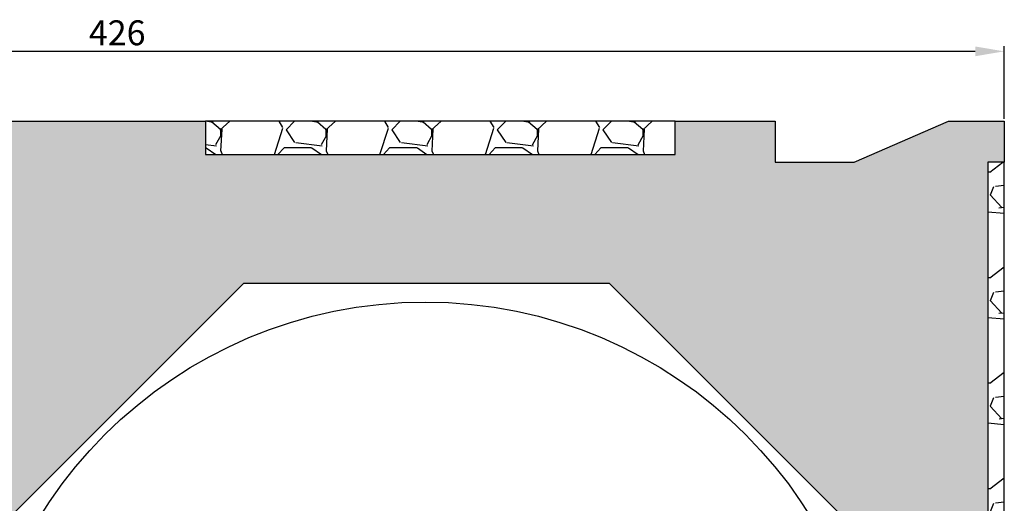
# Model space of a CAD drawing. Units: millimetres. Extents: x 5 to 483, y 3 to 509.
# Drawn here: x 233 to 470, y 393 to 509 of the extents above; entities that cross this region are included whole.
import ezdxf

# ---------------------------------------------------------------- set-up
doc = ezdxf.new("R2010")
doc.units = ezdxf.units.MM
doc.styles.get("Standard").update_dxf_attribs({"font": 'ARIAL.TTF', "height": 6})
doc.dimstyles.new('ISO-25', dxfattribs={"dimtxt": 2.5, "dimasz": 2.5, "dimexe": 1.25, "dimexo": 0.625, "dimtad": 1, "dimtxsty": 'Standard', "dimcen": 2.5, "dimadec": 0, "dimazin": 0, "dimtfac": 1, "dimtmove": 0, "dimatfit": 3, "dimfxl": 1, "dimarcsym": 0})
pattern_1 = [(228.0128, (909.241, -625.4222), (-203.2001727, -228.600281), [3.4172, -338.305]), (184.9697, (906.955, -627.9622), (304.8004931, 25.3998208), [5.86405, -580.54]), (132.5104, (901.113, -628.4702), (253.9998152, -279.400273), [4.13482, -409.347]), (267.2737, (891.207, -634.8202), (25.3998897, 507.9998365), [5.34005, -528.664]), (292.8337, (890.953, -640.1542), (-127.0003606, 304.8001733), [5.23634, -518.398]), (357.2737, (892.985, -644.9802), (-507.9998365, 25.3998897), [5.34005, -528.664]), (37.6942, (898.319, -645.2342), (-330.2002086, -253.9997736), [7.06194, -699.131]), (72.2553, (903.907, -640.9162), (177.80035565, 558.80016206), [6.6672, -660.053]), (121.4296, (905.939, -634.5662), (-203.2000524, 330.1996116), [5.35813, -530.455]), (175.2364, (903.145, -629.9942), (279.3997805, -25.3997616), [6.11713, -299.739]), (222.3974, (897.04896, -629.4862), (-304.80000917, -279.3996365), [7.91078, -783.168]), (138.8141, (916.353, -635.0742), (-177.7998867, 152.3997656), [2.70005, -267.306]), (171.4692, (914.321, -633.2962), (330.199496, -50.800128), [5.13682, -508.546]), (225, (909.241, -632.534), (-5e-15, -25.39998), [3.5921, -32.3289]), (203.1986, (907.463, -629.4862), (127.000428, 50.800223), [1.9344, -191.506]), (291.8014, (905.685, -630.248), (-25.400018, 76.200049), [2.73566, -134.048]), (30.9638, (906.701, -632.788), (76.19992, 50.80004), [4.4432, -143.663]), (161.5651, (910.511, -630.502), (50.800023, -25.39996), [3.21287, -77.109]), (16.3895, (890.953, -630.2482), (254.0001401, 76.1998415), [4.50088, -445.588]), (70.3462, (895.271, -628.9782), (-101.599717, -279.399605), [3.776, -373.822]), (293.1986, (910.511, -625.4222), (-50.800223, 127.000428), [3.8688, -189.572]), (343.6105, (912.035, -628.9782), (-254.0001401, 76.1998415), [4.50088, -445.588]), (339.444, (890.953, -645.9962), (-127.0001576, 50.7999384), [4.34035, -212.677]), (294.7751, (895.017, -647.5202), (-126.999704, 279.3998703), [3.63672, -360.036]), (66.8014, (910.765, -650.8222), (50.800223, 127.000428), [3.8688, -189.572]), (17.354, (912.289, -647.2662), (-330.2000178, -101.5998468), [4.25783, -421.524]), (69.444, (898.319, -650.8222), (-50.7999384, -127.0001576), [2.1702, -214.848]), (101.3099, (909.241, -650.822), (-25.399875, 101.599675), [1.29515, -128.22]), (165.9638, (908.987, -649.552), (76.200054, -25.399956), [5.23634, -99.4905]), (186.009, (903.907, -648.2822), (253.9996254, 25.3999407), [4.85267, -480.414]), (303.6901, (906.701, -635.074), (-25.40001, 50.79995), [3.66324, -87.9178]), (353.1572, (908.733, -638.1222), (431.8001786, -50.8002275), [6.39557, -633.16]), (60.9454, (915.083, -638.8842), (-101.5997637, -177.799576), [2.6151, -258.894]), (90, (916.353, -636.598), (-25.4, 25.4), [1.524, -23.876]), (120.2564, (903.399, -647.5202), (101.5997847, -177.7999103), [3.52867, -349.339]), (48.0128, (901.621, -644.4722), (203.2001727, 228.600281), [6.83443, -334.888]), (0, (906.193, -639.392), (25.4, 25.4), [6.604, -18.796]), (325.3048, (912.797, -639.3922), (-253.99956, 177.800017), [4.0161, -397.593]), (254.0546, (916.099, -641.6782), (-25.400065, -101.600242), [3.6983, -181.217]), (207.646, (915.083, -645.2342), (-482.5998305, -254.00015975), [6.02145, -596.125]), (175.4261, (909.749, -648.0282), (-330.20007605, 25.3998771), [6.3703, -630.658]), (175.4261, (909.749, -648.0282), (-330.20007605, 25.3998771), [6.3703, -630.658])]

# ---------------------------------------------------------------- blocks, each defined once
blk = doc.blocks.new('*D33')
at = {"color": 0, "lineweight": -2, "transparency": 16777216}
for p, q in [((43.24, 485.35), (43.24, 502.8)), ((470.02, 485.35), (470.02, 502.8)), ((463.02, 501.55), (50.24, 501.55))]:
    blk.add_line(p, q, dxfattribs=at)
at = {"color": 0, "transparency": 16777216}
for points in [[(50.24, 502.72), (50.24, 500.38), (43.24, 501.55)], [(463.02, 500.38), (463.02, 502.72), (470.02, 501.55)]]:
    blk.add_solid(points, dxfattribs=at)
at = {"layer": 'Defpoints', "color": 0, "transparency": 16777216}
for p in [(43.24, 501.55), (43.24, 484.73), (470.02, 484.73)]:
    blk.add_point(p, dxfattribs=at)
at = {"color": 0, "transparency": 16777216, "insert": (256.63, 505.24), "char_height": 6, "attachment_point": 5}
blk.add_mtext('426', dxfattribs=at)

msp = doc.modelspace()

# ---------------------------------------------------------------- hatches: boundary and pattern name
h = msp.add_hatch()
h.set_pattern_fill('HONEYCOMB', color=8, style=0)
h.set_pattern_definition([(0, (1117843.6223, -6495626.4295), (5.715, 3.299556774), [3.81, -7.62]), (120, (1117843.6223, -6495626.4295), (-5.7149999875, 3.2995567956), [3.81, -7.62]), (60, (1117843.6223, -6495626.4295), (1.25e-08, 6.5991135696), [-7.62, 3.81])])
h.paths.add_polyline_path([(184.19, 484.73), (172.02, 484.73), (172.02, 474.84), (176.02, 474.84), (176.01, 185.5), (187.02, 185.5), (187.03, 195.51), (202.03, 195.51), (202.02, 213.55), (222.02, 213.55), (222.02, 380.69), (287.02, 445.69), (375.02, 445.69), (440.02, 380.69), (440.02, 218.72), (445.02, 215.89), (444.38, 215.13), (442.53, 216.21), (441.52, 216.21), (441.02, 215.34), (441.02, 203.23), (445.02, 202.22), (445.02, 201.22), (441.02, 202.22), (441.02, 194.72), (456.02, 194.72), (456.02, 185.68), (466.02, 185.68), (466.02, 474.84), (470.02, 474.84), (470.02, 484.73), (456.6, 484.73), (433.87, 474.84), (414.87, 474.84), (414.87, 484.73), (390.87, 484.73), (390.87, 476.73), (277.87, 476.73), (277.87, 484.73), (230.87, 484.73), (230.87, 474.84), (210.87, 474.84)])
at = {"linetype": 'ByBlock'}
h = msp.add_hatch(dxfattribs=at)
h.set_pattern_fill('GRAVEL', style=0)
h.set_pattern_definition(pattern_1)
h.paths.add_polyline_path([(277.87, 484.73), (277.87, 476.73), (390.87, 476.73), (390.87, 484.73)])
h = msp.add_hatch(dxfattribs=at)
h.set_pattern_fill('GRAVEL', style=0)
h.set_pattern_definition(pattern_1)
h.paths.add_polyline_path([(470.02, 474.84), (466.02, 474.84), (466.02, 185.64), (470.02, 185.64)])

# ---------------------------------------------------------------- linework, layer by layer
at = {"color": 0}
for points in [[(230.87, 484.73), (277.87, 484.73), (277.87, 476.73), (390.87, 476.73), (390.87, 484.73), (414.87, 484.73), (414.87, 474.84), (433.87, 474.84), (456.6, 484.73), (470.02, 484.73), (470.02, 474.84), (466.02, 474.84), (466.02, 185.68)], [(440.02, 380.69), (375.02, 445.69), (287.02, 445.69), (222.02, 380.69)]]:
    msp.add_lwpolyline(points, dxfattribs=at)
at = {"color": 7, "linetype": 'ByBlock'}
for points in [[(277.87, 484.73), (277.87, 476.73), (390.87, 476.73), (390.87, 484.73)], [(470.02, 474.84), (466.02, 474.84), (466.02, 185.64), (470.02, 185.64)]]:
    msp.add_lwpolyline(points, close=True, dxfattribs=at)
msp.add_circle((330.73, 332.22), 109, dxfattribs=at)

# ---------------------------------------------------------------- dimensions: what is measured, and where the dimension line sits
at = {"color": 0}
dim = msp.add_linear_dim(base=(43.24, 501.55), p1=(470.02, 484.73), p2=(43.24, 484.73), text='426', dimstyle='ISO-25', override={"dimtxt": 4, "dimasz": 7, "dimdec": 0, "dimtdec": 0}, dxfattribs=at)
dim.commit()
dim.dimension.update_dxf_attribs({"geometry": '*D33', "text_midpoint": (256.63, 505.24)})

doc.saveas('drawing.dxf')
